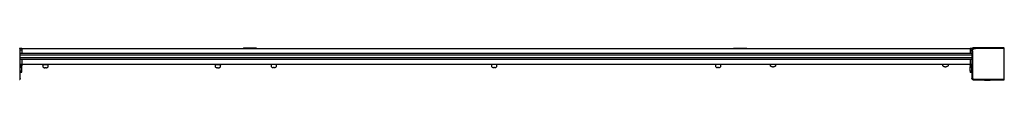
# Model space of a CAD drawing. Units: millimetres. Extents: x -500 to 3626, y 142 to 2218.
# Drawn here: x 1457 to 1707, y 351 to 359 of the extents above; entities that cross this region are included whole.
import ezdxf

# ---------------------------------------------------------------- set-up
doc = ezdxf.new("R2010")
doc.units = ezdxf.units.MM
doc.header["$MEASUREMENT"] = 0
doc.layers.add('VP-EQ', color=7, linetype='Continuous', true_color=0x8a3492)

# ---------------------------------------------------------------- blocks, each defined once
blk = doc.blocks.new('242213-008_')
at = {"color": 0}
for p, q in [((1456.95, 359.28), (1456.92, 359.3)), ((1457.09, 359.16), (1456.95, 359.28)), ((1457.01, 359.19), (1456.95, 359.28)), ((1457.07, 359.06), (1457.01, 359.19)), ((1457.09, 358.92), (1457.07, 359.06)), ((1457.49, 359.27), (1457.09, 359.27)), ((1457.09, 359.27), (1457.09, 359.16)), ((1457.09, 358.92), (1457.09, 359.16)), ((1457.09, 358.87), (1457.09, 358.92)), ((1457.49, 358.87), (1457.09, 358.87)), ((1457.09, 357.99), (1457.09, 358.87)), ((1457.49, 357.99), (1457.09, 357.99)), ((1457.09, 357.64), (1457.09, 357.99)), ((1457.09, 357.64), (1698.69, 357.64)), ((1457.09, 356.94), (1457.09, 357.64)), ((1457.49, 359.27), (1513.67, 359.27)), ((1457.49, 359.27), (1457.49, 358.87)), ((1457.49, 358.87), (1457.49, 357.99)), ((1698.29, 357.99), (1457.49, 357.99)), ((1513.67, 359.27), (1513.72, 359.31)), ((1513.67, 359.27), (1517.08, 359.27)), ((1517.04, 359.31), (1513.72, 359.31)), ((1517.04, 359.31), (1517.08, 359.27)), ((1517.08, 359.27), (1638.15, 359.27)), ((1638.19, 359.31), (1638.15, 359.27)), ((1638.15, 359.27), (1641.56, 359.27)), ((1638.19, 359.31), (1641.51, 359.31)), ((1641.56, 359.27), (1641.51, 359.31)), ((1641.56, 359.27), (1698.29, 359.27)), ((1698.69, 359.27), (1698.29, 359.27)), ((1698.29, 359.27), (1698.29, 358.87)), ((1698.69, 358.87), (1698.29, 358.87)), ((1698.29, 358.87), (1698.29, 357.99)), ((1698.69, 357.99), (1698.29, 357.99)), ((1698.99, 359.46), (1698.69, 359.16)), ((1698.69, 359.27), (1698.69, 359.16)), ((1698.69, 359.16), (1698.69, 358.87)), ((1698.69, 358.87), (1698.69, 358.62)), ((1698.69, 358.62), (1698.72, 358.83)), ((1698.69, 358.62), (1698.69, 357.99)), ((1698.69, 357.99), (1698.69, 357.64)), ((1698.69, 357.64), (1698.69, 356.94)), ((1698.72, 358.83), (1698.81, 359.04)), ((1698.81, 359.04), (1698.95, 359.21)), ((1698.87, 358.61), (1698.89, 358.79)), ((1698.87, 358.61), (1698.87, 351.73)), ((1698.89, 358.79), (1698.96, 358.95)), ((1698.95, 359.21), (1699.13, 359.35)), ((1698.96, 358.95), (1699.07, 359.09)), ((1699.57, 359.46), (1698.99, 359.46)), ((1699.07, 359.09), (1699.22, 359.2)), ((1699.13, 359.35), (1699.34, 359.43)), ((1699.22, 359.2), (1699.39, 359.26)), ((1699.34, 359.43), (1699.57, 359.46)), ((1699.39, 359.26), (1699.58, 359.29)), ((1706.53, 359.46), (1699.57, 359.46)), ((1706.52, 359.29), (1699.58, 359.29)), ((1706.63, 359.28), (1706.52, 359.29)), ((1706.67, 359.44), (1706.53, 359.46)), ((1706.71, 359.46), (1706.53, 359.46)), ((1706.72, 359.24), (1706.63, 359.28)), ((1706.79, 359.39), (1706.67, 359.44)), ((1706.79, 359.39), (1706.71, 359.46)), ((1706.8, 359.18), (1706.72, 359.24)), ((1706.81, 359.39), (1706.79, 359.39)), ((1706.86, 359.1), (1706.8, 359.18)), ((1706.92, 359.3), (1706.81, 359.39)), ((1706.92, 359.3), (1706.81, 359.38)), ((1706.9, 359.02), (1706.86, 359.1)), ((1706.91, 358.91), (1706.9, 359.02)), ((1706.91, 351.71), (1706.91, 358.91)), ((1706.95, 359.28), (1706.92, 359.3)), ((1457.09, 356.94), (1698.69, 356.94)), ((1457.09, 356.59), (1457.09, 356.94)), ((1457.09, 356.59), (1457.49, 356.59)), ((1457.09, 355.27), (1457.09, 356.59)), ((1457.09, 355.27), (1457.49, 355.27)), ((1457.09, 354.87), (1457.09, 355.27)), ((1457.49, 356.59), (1698.29, 356.59)), ((1457.49, 356.59), (1457.49, 355.27)), ((1457.49, 355.27), (1462.68, 355.27)), ((1457.49, 355.27), (1457.49, 354.87)), ((1462.68, 355.21), (1462.68, 355.27)), ((1462.68, 355.27), (1464.28, 355.27)), ((1462.68, 355.21), (1462.82, 355.21)), ((1462.82, 355.21), (1462.82, 354.61)), ((1462.82, 355.21), (1464.15, 355.21)), ((1464.15, 354.61), (1464.15, 355.21)), ((1464.15, 355.21), (1464.28, 355.21)), ((1464.28, 355.27), (1506.46, 355.27)), ((1464.28, 355.21), (1464.28, 355.27)), ((1506.46, 355.21), (1506.46, 355.27)), ((1506.46, 355.27), (1508.06, 355.27)), ((1506.46, 355.21), (1506.59, 355.21)), ((1506.59, 355.21), (1506.59, 354.61)), ((1506.59, 355.21), (1507.92, 355.21)), ((1507.92, 354.61), (1507.92, 355.21)), ((1507.92, 355.21), (1508.06, 355.21)), ((1508.06, 355.27), (1520.79, 355.27)), ((1508.06, 355.21), (1508.06, 355.27)), ((1520.79, 355.27), (1520.79, 354.68)), ((1520.79, 355.27), (1522.12, 355.27)), ((1522.12, 355.27), (1576.74, 355.27)), ((1522.12, 354.68), (1522.12, 355.27)), ((1576.74, 355.27), (1576.74, 354.68)), ((1576.74, 355.27), (1578.07, 355.27)), ((1578.07, 355.27), (1633.61, 355.27)), ((1578.07, 354.68), (1578.07, 355.27)), ((1633.61, 355.27), (1633.61, 354.68)), ((1633.61, 355.27), (1634.94, 355.27)), ((1634.94, 355.27), (1647.53, 355.27)), ((1634.94, 354.68), (1634.94, 355.27)), ((1647.53, 354.86), (1647.53, 355.27)), ((1647.53, 355.27), (1648.86, 355.27)), ((1648.86, 355.27), (1691.31, 355.27)), ((1648.86, 355.27), (1648.86, 354.86)), ((1691.31, 354.86), (1691.31, 355.27)), ((1691.31, 355.27), (1692.64, 355.27)), ((1692.64, 355.27), (1698.29, 355.27)), ((1692.64, 355.27), (1692.64, 354.86)), ((1698.29, 356.59), (1698.69, 356.59)), ((1698.29, 356.59), (1698.29, 355.27)), ((1698.29, 355.27), (1698.69, 355.27)), ((1698.29, 355.27), (1698.29, 354.87)), ((1698.69, 356.94), (1698.69, 356.59)), ((1698.69, 356.59), (1698.69, 355.27)), ((1698.69, 355.27), (1698.69, 354.87)), ((1457.49, 354.87), (1457.09, 354.87)), ((1457.09, 354.79), (1457.09, 354.87)), ((1457.09, 354.79), (1457.49, 354.79)), ((1457.09, 354.56), (1457.09, 354.79)), ((1457.09, 354.56), (1457.49, 354.56)), ((1457.09, 353.57), (1457.09, 354.56)), ((1457.09, 353.57), (1457.49, 353.57)), ((1457.09, 353.34), (1457.09, 353.57)), ((1457.09, 353.34), (1457.49, 353.34)), ((1457.09, 353.27), (1457.09, 353.34)), ((1457.09, 353.27), (1457.49, 353.27)), ((1457.09, 351.7), (1457.09, 353.27)), ((1457.49, 354.79), (1457.49, 354.87)), ((1457.49, 354.56), (1457.49, 354.79)), ((1457.49, 353.57), (1457.49, 354.56)), ((1457.49, 353.34), (1457.49, 353.57)), ((1457.49, 353.27), (1457.49, 353.34)), ((1462.82, 354.61), (1462.88, 354.5)), ((1462.88, 354.5), (1463, 354.43)), ((1463, 354.43), (1463.1, 354.4)), ((1463.1, 354.4), (1463.19, 354.39)), ((1463.19, 354.39), (1463.36, 354.37)), ((1463.6, 354.37), (1463.36, 354.37)), ((1463.6, 354.37), (1463.77, 354.39)), ((1463.77, 354.39), (1463.86, 354.4)), ((1463.86, 354.4), (1463.96, 354.43)), ((1463.96, 354.43), (1464.08, 354.5)), ((1464.08, 354.5), (1464.15, 354.61)), ((1506.59, 354.61), (1506.65, 354.5)), ((1506.65, 354.5), (1506.78, 354.43)), ((1506.78, 354.43), (1506.88, 354.4)), ((1506.88, 354.4), (1506.96, 354.39)), ((1506.96, 354.39), (1507.14, 354.37)), ((1507.37, 354.37), (1507.14, 354.37)), ((1507.37, 354.37), (1507.55, 354.39)), ((1507.55, 354.39), (1507.64, 354.4)), ((1507.64, 354.4), (1507.74, 354.43)), ((1507.74, 354.43), (1507.86, 354.5)), ((1507.86, 354.5), (1507.92, 354.61)), ((1520.79, 354.68), (1520.85, 354.57)), ((1520.85, 354.57), (1520.98, 354.49)), ((1520.98, 354.49), (1521.08, 354.47)), ((1521.08, 354.47), (1521.16, 354.45)), ((1521.16, 354.45), (1521.34, 354.43)), ((1521.57, 354.43), (1521.34, 354.43)), ((1521.57, 354.43), (1521.75, 354.45)), ((1521.75, 354.45), (1521.84, 354.47)), ((1521.84, 354.47), (1521.94, 354.49)), ((1521.94, 354.49), (1522.06, 354.57)), ((1522.06, 354.57), (1522.12, 354.68)), ((1576.74, 354.68), (1576.8, 354.57)), ((1576.8, 354.57), (1576.93, 354.49)), ((1576.93, 354.49), (1577.03, 354.47)), ((1577.03, 354.47), (1577.11, 354.45)), ((1577.11, 354.45), (1577.29, 354.43)), ((1577.52, 354.43), (1577.29, 354.43)), ((1577.52, 354.43), (1577.7, 354.45)), ((1577.7, 354.45), (1577.79, 354.47)), ((1577.79, 354.47), (1577.88, 354.49)), ((1577.88, 354.49), (1578.01, 354.57)), ((1578.01, 354.57), (1578.07, 354.68)), ((1633.61, 354.68), (1633.67, 354.57)), ((1633.67, 354.57), (1633.8, 354.49)), ((1633.8, 354.49), (1633.89, 354.47)), ((1633.89, 354.47), (1633.98, 354.45)), ((1633.98, 354.45), (1634.15, 354.43)), ((1634.39, 354.43), (1634.15, 354.43)), ((1634.39, 354.43), (1634.57, 354.45)), ((1634.57, 354.45), (1634.65, 354.47)), ((1634.65, 354.47), (1634.75, 354.49)), ((1634.75, 354.49), (1634.88, 354.57)), ((1634.88, 354.57), (1634.94, 354.68)), ((1647.59, 354.75), (1647.53, 354.86)), ((1647.72, 354.68), (1647.59, 354.75)), ((1647.82, 354.65), (1647.72, 354.68)), ((1647.91, 354.64), (1647.82, 354.65)), ((1648.08, 354.62), (1647.91, 354.64)), ((1648.08, 354.62), (1648.32, 354.62)), ((1648.49, 354.64), (1648.32, 354.62)), ((1648.58, 354.65), (1648.49, 354.64)), ((1648.68, 354.68), (1648.58, 354.65)), ((1648.8, 354.75), (1648.68, 354.68)), ((1648.86, 354.86), (1648.8, 354.75)), ((1691.37, 354.75), (1691.31, 354.86)), ((1691.5, 354.68), (1691.37, 354.75)), ((1691.6, 354.65), (1691.5, 354.68)), ((1691.68, 354.64), (1691.6, 354.65)), ((1691.86, 354.62), (1691.68, 354.64)), ((1691.86, 354.62), (1692.1, 354.62)), ((1692.27, 354.64), (1692.1, 354.62)), ((1692.36, 354.65), (1692.27, 354.64)), ((1692.45, 354.68), (1692.36, 354.65)), ((1692.58, 354.75), (1692.45, 354.68)), ((1692.64, 354.86), (1692.58, 354.75)), ((1698.69, 354.87), (1698.29, 354.87)), ((1698.29, 354.79), (1698.29, 354.87)), ((1698.29, 354.79), (1698.69, 354.79)), ((1698.29, 354.79), (1698.29, 354.56)), ((1698.29, 354.56), (1698.69, 354.56)), ((1698.29, 353.57), (1698.29, 354.56)), ((1698.29, 353.57), (1698.69, 353.57)), ((1698.29, 353.57), (1698.29, 353.34)), ((1698.29, 353.34), (1698.69, 353.34)), ((1698.29, 353.27), (1698.29, 353.34)), ((1698.29, 353.27), (1698.69, 353.27)), ((1698.69, 354.79), (1698.69, 354.87)), ((1698.69, 354.56), (1698.69, 354.79)), ((1698.69, 353.57), (1698.69, 354.56)), ((1698.69, 353.34), (1698.69, 353.57)), ((1698.69, 353.27), (1698.69, 353.34)), ((1698.69, 353.27), (1698.69, 351.72)), ((1456.88, 351.35), (1456.97, 351.41)), ((1457.03, 351.5), (1456.97, 351.41)), ((1457.07, 351.59), (1456.99, 351.52)), ((1457.03, 351.5), (1457.07, 351.59)), ((1457.07, 351.59), (1457.09, 351.7)), ((1457.09, 351.61), (1457.07, 351.59)), ((1457.09, 351.61), (1457.09, 351.7)), ((1698.7, 351.61), (1698.69, 351.72)), ((1698.69, 351.72), (1698.69, 351.56)), ((1698.69, 351.56), (1698.75, 351.5)), ((1698.75, 351.5), (1698.7, 351.61)), ((1698.76, 351.49), (1698.75, 351.5)), ((1698.82, 351.42), (1698.76, 351.49)), ((1698.76, 351.49), (1698.83, 351.43)), ((1698.91, 351.35), (1698.82, 351.42)), ((1698.88, 351.65), (1698.87, 351.73)), ((1698.9, 351.59), (1698.88, 351.65)), ((1698.94, 351.54), (1698.9, 351.59)), ((1699.02, 351.31), (1698.91, 351.35)), ((1698.91, 351.35), (1698.96, 351.29)), ((1699, 351.5), (1698.94, 351.54)), ((1698.96, 351.29), (1699.13, 351.29)), ((1699.06, 351.47), (1699, 351.5)), ((1699.13, 351.29), (1699.02, 351.31)), ((1699.14, 351.46), (1699.06, 351.47)), ((1699.13, 351.29), (1701.89, 351.29)), ((1699.14, 351.46), (1706.66, 351.46)), ((1701.89, 351.24), (1701.89, 351.29)), ((1701.89, 351.29), (1703.36, 351.29)), ((1701.89, 351.24), (1701.9, 351.24)), ((1701.9, 351.24), (1702.19, 351.19)), ((1701.9, 351.24), (1703.35, 351.24)), ((1703.06, 351.19), (1702.19, 351.19)), ((1703.35, 351.24), (1703.06, 351.19)), ((1703.36, 351.24), (1703.35, 351.24)), ((1703.36, 351.24), (1703.36, 351.29)), ((1703.36, 351.29), (1706.67, 351.29)), ((1706.66, 351.46), (1706.73, 351.47)), ((1706.67, 351.29), (1706.71, 351.3)), ((1706.67, 351.29), (1706.71, 351.29)), ((1706.71, 351.3), (1706.78, 351.31)), ((1706.71, 351.3), (1706.71, 351.29)), ((1706.73, 351.47), (1706.79, 351.5)), ((1706.78, 351.31), (1706.88, 351.35)), ((1706.79, 351.5), (1706.84, 351.53)), ((1706.84, 351.53), (1706.88, 351.58)), ((1706.88, 351.58), (1706.9, 351.64)), ((1706.88, 351.35), (1706.97, 351.41)), ((1706.9, 351.64), (1706.91, 351.71))]:
    blk.add_line(p, q, dxfattribs=at)

msp = doc.modelspace()

# ---------------------------------------------------------------- block references
at = {"layer": 'VP-EQ', "color": 0}
msp.add_blockref('242213-008_', (0, 0), dxfattribs=at)

doc.saveas('drawing.dxf')
